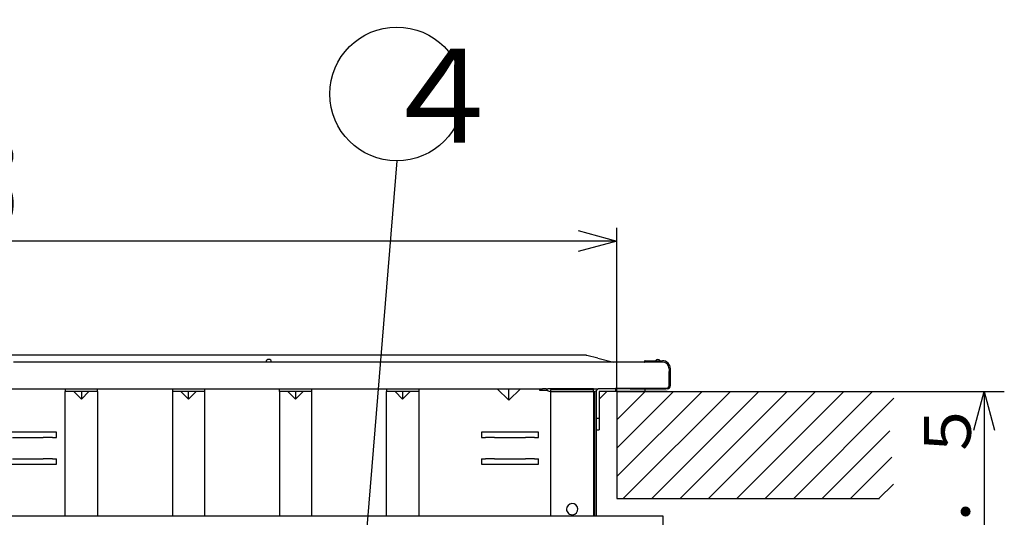
# Model space of a CAD drawing. Extents: x 0 to 608, y 0 to 405.
# Drawn here: x 125 to 199, y 92 to 129 of the extents above; entities that cross this region are included whole.
import ezdxf

# ---------------------------------------------------------------- set-up
doc = ezdxf.new("R2010")
doc.units = 0
doc.layers.get('0').update_dxf_attribs({"linetype": 'CONTINUOUS'})
doc.layers.add('1_ALL_DIMS', color=2, linetype='CONTINUOUS')
doc.layers.add('2_ALL_NOTES', color=7, linetype='CONTINUOUS')
doc.styles.add('SLDTEXTSTYLE0', font='SWTXT.TTF', dxfattribs={"width": 1.034375})
doc.styles.add('SLDTEXTSTYLE1', font='SWTXT.TTF', dxfattribs={"width": 0.993, "bigfont": 'bigfont'})
doc.styles.add('SLDTEXTSTYLE2', font='SWTXT.TTF', dxfattribs={"width": 0.993})
doc.styles.add('SLDTEXTSTYLE4', font='MSGOTHIC.TTC', dxfattribs={"width": 0.416667, "bigfont": 'bigfont'})
doc.dimstyles.new('SLDDIMSTYLE1', dxfattribs={"dimtxt": 3.5, "dimasz": 2.9, "dimexe": 0, "dimexo": 0.0625, "dimgap": 0.875, "dimtad": 3, "dimrnd": 1e-09, "dimzin": 12, "dimtxsty": 'SLDTEXTSTYLE0', "dimblk1": 'NONE', "dimblk2": 'NONE', "dimsah": 1, "dimcen": 0.09, "dimazin": 3, "dimtfac": 1, "dimtdec": 4, "dimtofl": 0, "dimtmove": 0, "dimatfit": 3, "dimtolj": 1, "dimtzin": 12})
doc.dimstyles.new('SLDDIMSTYLE2', dxfattribs={"dimtxt": 3.5, "dimasz": 2.9, "dimexe": 0, "dimexo": 0.0625, "dimgap": 0.875, "dimtad": 3, "dimrnd": 1e-09, "dimzin": 4, "dimtxsty": 'SLDTEXTSTYLE0', "dimblk1": 'NONE', "dimblk2": 'NONE', "dimsah": 1, "dimcen": 0, "dimazin": 3, "dimtfac": 1, "dimtdec": 4, "dimtmove": 0, "dimatfit": 3, "dimtolj": 1, "dimtzin": 12})
doc.dimstyles.new('SLDDIMSTYLE3', dxfattribs={"dimtxt": 3.5, "dimasz": 2.9, "dimexe": 0, "dimexo": 0.0625, "dimgap": 0.875, "dimtad": 3, "dimdec": 0, "dimrnd": 1e-09, "dimzin": 12, "dimtxsty": 'SLDTEXTSTYLE0', "dimblk1": 'OPEN30', "dimblk2": 'OPEN30', "dimsah": 1, "dimcen": 0.09, "dimazin": 3, "dimtol": 1, "dimtp": 5, "dimtfac": 1, "dimtdec": 0, "dimtofl": 0, "dimtmove": 0, "dimatfit": 3, "dimtolj": 1, "dimtzin": 12})

# ---------------------------------------------------------------- blocks, each defined once
blk = doc.blocks.new('*D9')
at = {"layer": '1_ALL_DIMS', "color": 2, "linetype": 'CONTINUOUS'}
for p, q in [((157.072, 207.347), (171.275, 223.459)), ((154.574, 205.686), (157.072, 207.347)), ((157.072, 207.347), (155.089, 205.096)), ((157.072, 207.347), (155.739, 204.66)), ((132.605, 179.591), (155.089, 205.096)), ((130.622, 177.341), (131.955, 180.028)), ((130.622, 177.341), (132.605, 179.591)), ((133.12, 179.001), (130.622, 177.341))]:
    blk.add_line(p, q, dxfattribs=at)
at = {"layer": '1_ALL_DIMS', "color": 2, "linetype": 'CONTINUOUS', "insert": (157.166, 216.29, 0.1), "char_height": 3.5, "attachment_point": 1, "rotation": 48.6031, "style": 'SLDTEXTSTYLE1'}
blk.add_mtext('φ２００', dxfattribs=at)
blk = doc.blocks.new('_NONE')
blk = doc.blocks.new('_OPEN30')
at = {"color": 0, "linetype": 'BYBLOCK'}
for p, q in [((-1, 0.267949), (0, 0)), ((0, 0), (-1, -0.267949)), ((0, 0), (-1, 0))]:
    blk.add_line(p, q, dxfattribs=at)
blk = doc.blocks.new('*D12')
at = {"layer": '1_ALL_DIMS', "color": 2, "linetype": 'CONTINUOUS'}
for p, q in [((57.847, 101.695), (57.847, 113.935)), ((169.847, 101.695), (169.847, 113.935)), ((169.847, 112.935), (57.847, 112.935))]:
    blk.add_line(p, q, dxfattribs=at)
at = {"layer": '1_ALL_DIMS', "color": 2, "linetype": 'CONTINUOUS', "xscale": 2.9, "yscale": 2.9, "rotation": 180}
blk.add_blockref('_OPEN30', (57.847, 112.935, 0.1), dxfattribs=at)
at = {"layer": '1_ALL_DIMS', "color": 2, "linetype": 'CONTINUOUS', "xscale": 2.9, "yscale": 2.9}
blk.add_blockref('_OPEN30', (169.847, 112.935, 0.1), dxfattribs=at)
at = {"layer": '1_ALL_DIMS', "color": 2, "linetype": 'CONTINUOUS', "attachment_point": 1, "style": 'SLDTEXTSTYLE2'}
for s, insert, char_height in [('+', (119.599, 121.301, 0.1), 3), ('5', (122.72, 121.301, 0.1), 3), ('560', (102.002, 117.709, 0.1), 3.5), ('0', (122.72, 117.209, 0.1), 3)]:
    blk.add_mtext(s, dxfattribs=dict(at, insert=insert, char_height=char_height))
blk = doc.blocks.new('*D14')
at = {"layer": '1_ALL_DIMS', "color": 2, "linetype": 'CONTINUOUS'}
for p, q in [((191.098, 101.695), (198.793, 101.695)), ((196.517, 98.797), (197.293, 101.695)), ((197.293, 101.695), (198.07, 98.797)), ((197.293, 101.695), (197.293, 98.695)), ((197.293, 98.695), (197.293, 60.636)), ((197.293, 57.636), (196.517, 60.534)), ((197.293, 57.636), (197.293, 60.636)), ((198.07, 60.534), (197.293, 57.636)), ((165.682, 57.636), (198.793, 57.636))]:
    blk.add_line(p, q, dxfattribs=at)
at = {"layer": '1_ALL_DIMS', "color": 2, "linetype": 'CONTINUOUS', "insert": (192.793, 67.707, 0.1), "char_height": 3.5, "attachment_point": 1, "rotation": 90, "style": 'SLDTEXTSTYLE1'}
blk.add_mtext('２２０±１．５', dxfattribs=at)

msp = doc.modelspace()

# ---------------------------------------------------------------- linework, layer by layer
at = {"color": 3, "linetype": 'CONTINUOUS'}
for p, q in [((153.412081, 118.925683), (150.746738, 86.194615)), ((167.557451, 104.394883), (120.276542, 104.394883)), ((143.646997, 103.894883), (124.769112, 103.894883)), ((143.646997, 103.894883), (124.769112, 103.894883)), ((143.646997, 103.894883), (124.769112, 103.894883)), ((143.766997, 103.894883), (143.646997, 103.894883)), ((143.766997, 103.894883), (143.646997, 103.894883)), ((143.766997, 103.894883), (143.646997, 103.894883)), ((143.926997, 103.894883), (143.766997, 103.894883)), ((143.926997, 103.894883), (143.766997, 103.894883)), ((143.926997, 103.894883), (143.766997, 103.894883)), ((144.046997, 103.894883), (143.926997, 103.894883)), ((144.046997, 103.894883), (143.926997, 103.894883)), ((144.046997, 103.894883), (143.926997, 103.894883)), ((161.759684, 103.894883), (144.046997, 103.894883)), ((161.759684, 103.894883), (144.046997, 103.894883)), ((161.759684, 103.894883), (144.046997, 103.894883)), ((163.146997, 103.894883), (161.759684, 103.894883)), ((163.146997, 103.894883), (161.759684, 103.894883)), ((163.146997, 103.894883), (161.759684, 103.894883)), ((166.73431, 103.894883), (163.146997, 103.894883)), ((166.73431, 103.894883), (163.146997, 103.894883)), ((166.73431, 103.894883), (163.146997, 103.894883)), ((167.346998, 103.894883), (166.73431, 103.894883)), ((167.346998, 103.894883), (166.73431, 103.894883)), ((167.346998, 103.894883), (166.73431, 103.894883)), ((168.586997, 103.894883), (167.346998, 103.894883)), ((168.586997, 103.894883), (167.346998, 103.894883)), ((168.586997, 103.894883), (167.346998, 103.894883)), ((168.433139, 104.183348), (167.61566, 104.387717)), ((168.433139, 104.183348), (169.586997, 103.894883)), ((169.066997, 103.894883), (168.586997, 103.894883)), ((169.066997, 103.894883), (168.586997, 103.894883)), ((169.066997, 103.894883), (168.586997, 103.894883)), ((169.57222, 103.894883), (169.066997, 103.894883)), ((169.57222, 103.894883), (169.066997, 103.894883)), ((169.586997, 103.894883), (169.57222, 103.894883)), ((169.586997, 103.894883), (169.57222, 103.894883)), ((170.746997, 103.894883), (169.586997, 103.894883)), ((170.746997, 103.894883), (169.586997, 103.894883)), ((171.886997, 103.894883), (170.746997, 103.894883)), ((171.886997, 103.894883), (170.746997, 103.894883)), ((171.886997, 103.894883), (171.912, 103.894883)), ((171.886997, 103.894883), (171.912, 103.894883)), ((171.912, 103.894883), (171.91257, 103.935721)), ((171.912, 103.894883), (171.91257, 103.935721)), ((172.306997, 103.894883), (171.912, 103.894883)), ((172.306997, 103.894883), (171.912, 103.894883)), ((171.972564, 103.994883), (173.246997, 103.994883)), ((171.972564, 103.994883), (173.246997, 103.994883)), ((172.706997, 103.894883), (172.306997, 103.894883)), ((172.706997, 103.894883), (172.306997, 103.894883)), ((172.706997, 103.894883), (172.306997, 103.894883)), ((172.826997, 103.894883), (172.706997, 103.894883)), ((172.826997, 103.894883), (172.706997, 103.894883)), ((172.826997, 103.894883), (172.706997, 103.894883)), ((172.986997, 103.894883), (172.826997, 103.894883)), ((172.986997, 103.894883), (172.826997, 103.894883)), ((172.986997, 103.894883), (172.826997, 103.894883)), ((173.106997, 103.894883), (172.986997, 103.894883)), ((173.106997, 103.894883), (172.986997, 103.894883)), ((173.106997, 103.894883), (172.986997, 103.894883)), ((173.246997, 103.894883), (173.106997, 103.894883)), ((173.246997, 103.894883), (173.106997, 103.894883)), ((173.246997, 103.894883), (173.106997, 103.894883)), ((173.746997, 103.394883), (173.746997, 102.134883)), ((173.746997, 103.394883), (173.746997, 102.134883)), ((173.746997, 103.394883), (173.746997, 102.134883)), ((173.746997, 101.934883), (173.746997, 103.194883)), ((173.846997, 102.354883), (173.846997, 103.394883)), ((173.846997, 102.354883), (173.846997, 103.394883)), ((173.846997, 102.154883), (173.846997, 103.194883)), ((173.846997, 102.154883), (173.846997, 103.194883)), ((173.846997, 102.134883), (173.846997, 102.354883)), ((173.846997, 102.134883), (173.846997, 102.354883)), ((122.262689, 101.894883), (128.646997, 101.894883)), ((122.262689, 101.894883), (128.646997, 101.894883)), ((128.646997, 101.894883), (128.646997, 101.694883)), ((128.646997, 101.894883), (129.846997, 101.894883)), ((128.646997, 101.894883), (129.846997, 101.894883)), ((129.27915, 101.694883), (128.646997, 101.694883)), ((128.646997, 92.374906), (128.646997, 101.694883)), ((129.846997, 101.694883), (129.27915, 101.694883)), ((129.27915, 101.694883), (129.846997, 101.127037)), ((129.846997, 101.894883), (131.046997, 101.894883)), ((129.846997, 101.894883), (131.046997, 101.894883)), ((130.414843, 101.694883), (129.846997, 101.694883)), ((130.414843, 101.694883), (129.846997, 101.127037)), ((129.846997, 101.694883), (129.846997, 101.127037)), ((131.046997, 101.694883), (130.414843, 101.694883)), ((131.046997, 101.694883), (131.046997, 101.894883)), ((131.046997, 101.894883), (136.646997, 101.894883)), ((131.046997, 101.894883), (136.646997, 101.894883)), ((131.046997, 101.694883), (131.046997, 92.374906)), ((136.646997, 101.894883), (136.646997, 101.694883)), ((136.646997, 101.894883), (137.846997, 101.894883)), ((136.646997, 101.894883), (137.846997, 101.894883)), ((137.27915, 101.694883), (136.646997, 101.694883)), ((136.646997, 101.694883), (136.646997, 92.374906)), ((137.846997, 101.694883), (137.27915, 101.694883)), ((137.27915, 101.694883), (137.846997, 101.127037)), ((137.846997, 101.894883), (139.046997, 101.894883)), ((137.846997, 101.894883), (139.046997, 101.894883)), ((138.414843, 101.694883), (137.846997, 101.694883)), ((137.846997, 101.127037), (137.846997, 101.694883)), ((138.414843, 101.694883), (137.846997, 101.127037)), ((139.046997, 101.694883), (138.414843, 101.694883)), ((139.046997, 101.894883), (139.046997, 101.694883)), ((139.046997, 101.894883), (144.646997, 101.894883)), ((139.046997, 101.894883), (144.646997, 101.894883)), ((139.046997, 101.694883), (139.046997, 92.374906)), ((144.646997, 101.694883), (144.646997, 101.894883)), ((144.646997, 101.894883), (145.846997, 101.894883)), ((144.646997, 101.894883), (145.846997, 101.894883)), ((144.646997, 101.694883), (144.646997, 92.374906)), ((145.27915, 101.694883), (144.646997, 101.694883)), ((145.846997, 101.694883), (145.27915, 101.694883)), ((145.27915, 101.694883), (145.846997, 101.127037)), ((145.846997, 101.894883), (147.046997, 101.894883)), ((145.846997, 101.894883), (147.046997, 101.894883)), ((146.414843, 101.694883), (145.846997, 101.694883)), ((146.414843, 101.694883), (145.846997, 101.127037)), ((145.846997, 101.694883), (145.846997, 101.127037)), ((147.046997, 101.694883), (146.414843, 101.694883)), ((147.046997, 101.894883), (147.046997, 101.694883)), ((147.046997, 101.894883), (152.646997, 101.894883)), ((147.046997, 101.894883), (152.646997, 101.894883)), ((147.046997, 101.694883), (147.046997, 92.374906)), ((152.646997, 101.894883), (152.646997, 101.694883)), ((152.646997, 101.894883), (153.846997, 101.894883)), ((152.646997, 101.894883), (153.846997, 101.894883)), ((152.646997, 92.374906), (152.646997, 101.694883)), ((153.27915, 101.694883), (152.646997, 101.694883)), ((153.846997, 101.694883), (153.27915, 101.694883)), ((153.27915, 101.694883), (153.846997, 101.127037)), ((153.846997, 101.894883), (155.046997, 101.894883)), ((153.846997, 101.894883), (155.046997, 101.894883)), ((154.414843, 101.694883), (153.846997, 101.694883)), ((154.414843, 101.694883), (153.846997, 101.127037)), ((153.846997, 101.694883), (153.846997, 101.127037)), ((155.046997, 101.694883), (154.414843, 101.694883)), ((155.046997, 101.894883), (155.046997, 101.694883)), ((155.046997, 101.894883), (160.918099, 101.894883)), ((155.046997, 101.894883), (160.918099, 101.894883)), ((155.046997, 101.694883), (155.046997, 92.374906)), ((161.780394, 101.032588), (160.918099, 101.894883)), ((160.918099, 101.894883), (161.780394, 101.894883)), ((160.918099, 101.894883), (161.780394, 101.894883)), ((161.780394, 101.032588), (162.642689, 101.894883)), ((161.780394, 101.032588), (161.780394, 101.894883)), ((161.780394, 101.894883), (162.642689, 101.894883)), ((161.780394, 101.894883), (162.642689, 101.894883)), ((162.642689, 101.894883), (162.826997, 101.894883)), ((162.642689, 101.894883), (162.826997, 101.894883)), ((162.826997, 101.894883), (164.066997, 101.894883)), ((162.826997, 101.894883), (164.066997, 101.894883)), ((164.066997, 101.894883), (164.066997, 101.794883)), ((164.066997, 101.894883), (164.301582, 101.894883)), ((164.066997, 101.894883), (164.301582, 101.894883)), ((164.066997, 101.854883), (164.166997, 101.854883)), ((164.066997, 101.794883), (164.642421, 101.794883)), ((164.166997, 101.854883), (164.255198, 101.854883)), ((164.306997, 101.894883), (164.301582, 101.894883)), ((164.306997, 101.894883), (164.301582, 101.894883)), ((164.306997, 101.894883), (164.301582, 101.894883)), ((164.560587, 101.894883), (164.306997, 101.894883)), ((164.560587, 101.894883), (164.306997, 101.894883)), ((164.560587, 101.894883), (164.686997, 101.894883)), ((164.566997, 101.87204), (164.566997, 101.854883)), ((164.586997, 101.854883), (164.566997, 101.854883)), ((164.906997, 101.894883), (164.686997, 101.894883)), ((164.906997, 101.894883), (164.686997, 101.894883)), ((164.906997, 101.894883), (164.906997, 101.814883)), ((164.906997, 101.894883), (164.906997, 101.814883)), ((168.106997, 101.894883), (164.906997, 101.894883)), ((168.106997, 101.894883), (164.906997, 101.894883)), ((164.906997, 101.694883), (164.906997, 101.814883)), ((164.906997, 101.694883), (164.906997, 101.814883)), ((168.106997, 101.814883), (164.906997, 101.814883)), ((164.906997, 101.694883), (168.106997, 101.694883)), ((164.906997, 101.594883), (164.906997, 101.694883)), ((164.906997, 101.594883), (164.906997, 101.694883)), ((164.906997, 92.374906), (164.906997, 101.594883)), ((168.106997, 101.814883), (168.106997, 101.894883)), ((168.106997, 101.894883), (168.326997, 101.894883)), ((168.106997, 101.694883), (168.106997, 101.814883)), ((168.106997, 101.694883), (168.106997, 92.374906)), ((168.206997, 101.594883), (168.206997, 101.707585)), ((168.206997, 101.594883), (168.206997, 101.707585)), ((168.206997, 101.194883), (168.206997, 101.594883)), ((168.206997, 101.194883), (168.206997, 101.594883)), ((168.326997, 101.894883), (168.453407, 101.894883)), ((168.326997, 101.894883), (168.453407, 101.894883)), ((168.326997, 100.894883), (168.326997, 101.760817)), ((170.446997, 101.894883), (168.453407, 101.894883)), ((170.446997, 101.894883), (168.453407, 101.894883)), ((170.446997, 101.894883), (168.453407, 101.894883)), ((168.526997, 101.694883), (168.526997, 101.127037)), ((168.526997, 101.127037), (169.094843, 101.694883)), ((169.094843, 101.694883), (168.526997, 101.694883)), ((171.946997, 101.694883), (169.094843, 101.694883)), ((169.526997, 101.694883), (169.246997, 101.694883)), ((169.526997, 101.694883), (169.246997, 101.694883)), ((169.526997, 101.694883), (169.246997, 101.694883)), ((169.526997, 101.694883), (169.246997, 101.694883)), ((169.646997, 101.694883), (169.526997, 101.694883)), ((169.646997, 101.694883), (169.526997, 101.694883)), ((169.646997, 101.694883), (169.526997, 101.694883)), ((169.646997, 101.694883), (169.526997, 101.694883)), ((169.746997, 101.694883), (169.646997, 101.694883)), ((169.746997, 101.694883), (169.646997, 101.694883)), ((169.746997, 101.694883), (169.646997, 101.694883)), ((169.746997, 101.694883), (169.646997, 101.694883)), ((169.746997, 101.934883), (171.928251, 101.934883)), ((169.746997, 101.934883), (169.746997, 101.814883)), ((169.746997, 101.934883), (171.928251, 101.934883)), ((169.746997, 101.934883), (169.746997, 101.814883)), ((169.746997, 101.814883), (169.746997, 101.694883)), ((169.746997, 101.814883), (169.746997, 101.694883)), ((169.846997, 101.694883), (169.746997, 101.694883)), ((169.846997, 101.694883), (169.746997, 101.694883)), ((169.846997, 101.694883), (169.746997, 101.694883)), ((169.846997, 101.694883), (169.746997, 101.694883)), ((169.846997, 101.694883), (191.098204, 101.694885)), ((176.210958, 101.694885), (169.846997, 95.330924)), ((171.968317, 101.694885), (169.846997, 99.573565)), ((174.089637, 101.694885), (169.846997, 97.452245)), ((170.175568, 101.694883), (169.846997, 101.694883)), ((170.175568, 101.694883), (169.846997, 101.694883)), ((170.175568, 101.694883), (169.846997, 101.694883)), ((170.175568, 101.694883), (169.846997, 101.694883)), ((169.846997, 101.694883), (169.846997, 93.694885)), ((170.175568, 101.694883), (169.846997, 101.694883)), ((170.175568, 101.694883), (169.846997, 101.694883)), ((170.175568, 101.694883), (169.846997, 101.694883)), ((170.175568, 101.694883), (169.846997, 101.694883)), ((170.254726, 101.694883), (170.175568, 101.694883)), ((170.254726, 101.694883), (170.175568, 101.694883)), ((170.254726, 101.694883), (170.175568, 101.694883)), ((170.254726, 101.694883), (170.175568, 101.694883)), ((170.254726, 101.694883), (170.175568, 101.694883)), ((170.254726, 101.694883), (170.175568, 101.694883)), ((170.254726, 101.694883), (170.175568, 101.694883)), ((170.254726, 101.694883), (170.175568, 101.694883)), ((170.7089, 101.694883), (170.254726, 101.694883)), ((170.7089, 101.694883), (170.254726, 101.694883)), ((170.7089, 101.694883), (170.254726, 101.694883)), ((170.7089, 101.694883), (170.254726, 101.694883)), ((170.7089, 101.694883), (170.254726, 101.694883)), ((170.7089, 101.694883), (170.254726, 101.694883)), ((170.7089, 101.694883), (170.254726, 101.694883)), ((170.7089, 101.694883), (170.254726, 101.694883)), ((178.332278, 101.694885), (170.332278, 93.694885)), ((170.646997, 101.894883), (170.446997, 101.894883)), ((170.646997, 101.894883), (170.446997, 101.894883)), ((170.646997, 101.894883), (170.446997, 101.894883)), ((170.746997, 101.894883), (170.646997, 101.894883)), ((170.746997, 101.894883), (170.646997, 101.894883)), ((170.746997, 101.894883), (170.646997, 101.894883)), ((170.726997, 101.694883), (170.7089, 101.694883)), ((170.726997, 101.694883), (170.7089, 101.694883)), ((170.726997, 101.694883), (170.7089, 101.694883)), ((170.726997, 101.694883), (170.7089, 101.694883)), ((170.726997, 101.694883), (170.7089, 101.694883)), ((170.726997, 101.694883), (170.7089, 101.694883)), ((170.726997, 101.694883), (170.7089, 101.694883)), ((170.726997, 101.694883), (170.7089, 101.694883)), ((170.863227, 101.694883), (170.726997, 101.694883)), ((170.863227, 101.694883), (170.726997, 101.694883)), ((170.863227, 101.694883), (170.726997, 101.694883)), ((170.863227, 101.694883), (170.726997, 101.694883)), ((170.863227, 101.694883), (170.726997, 101.694883)), ((170.863227, 101.694883), (170.726997, 101.694883)), ((170.863227, 101.694883), (170.726997, 101.694883)), ((170.863227, 101.694883), (170.726997, 101.694883)), ((170.846997, 101.894883), (170.746997, 101.894883)), ((170.846997, 101.894883), (170.746997, 101.894883)), ((170.846997, 101.894883), (170.746997, 101.894883)), ((170.846997, 101.894883), (171.009497, 101.894883)), ((170.846997, 101.894883), (171.009497, 101.894883)), ((170.846997, 101.894883), (171.009497, 101.894883)), ((170.893676, 101.694883), (170.863227, 101.694883)), ((170.893676, 101.694883), (170.863227, 101.694883)), ((170.893676, 101.694883), (170.863227, 101.694883)), ((170.893676, 101.694883), (170.863227, 101.694883)), ((170.893676, 101.694883), (170.863227, 101.694883)), ((170.893676, 101.694883), (170.863227, 101.694883)), ((170.893676, 101.694883), (170.863227, 101.694883)), ((170.893676, 101.694883), (170.863227, 101.694883)), ((170.917464, 101.694883), (170.893676, 101.694883)), ((170.917464, 101.694883), (170.893676, 101.694883)), ((170.917464, 101.694883), (170.893676, 101.694883)), ((170.917464, 101.694883), (170.893676, 101.694883)), ((170.917464, 101.694883), (170.893676, 101.694883)), ((170.917464, 101.694883), (170.893676, 101.694883)), ((170.917464, 101.694883), (170.893676, 101.694883)), ((170.917464, 101.694883), (170.893676, 101.694883)), ((171.046623, 101.694883), (170.917464, 101.694883)), ((171.046623, 101.694883), (170.917464, 101.694883)), ((171.046623, 101.694883), (170.917464, 101.694883)), ((171.046623, 101.694883), (170.917464, 101.694883)), ((171.046623, 101.694883), (170.917464, 101.694883)), ((171.046623, 101.694883), (170.917464, 101.694883)), ((171.046623, 101.694883), (170.917464, 101.694883)), ((171.046623, 101.694883), (170.917464, 101.694883)), ((171.030733, 101.894883), (171.009497, 101.894883)), ((171.030733, 101.894883), (171.009497, 101.894883)), ((171.030733, 101.894883), (171.009497, 101.894883)), ((171.030733, 101.894883), (171.256043, 101.894883)), ((171.030733, 101.894883), (171.256043, 101.894883)), ((171.030733, 101.894883), (171.256043, 101.894883)), ((171.04812, 101.694883), (171.046623, 101.694883)), ((171.04812, 101.694883), (171.046623, 101.694883)), ((171.04812, 101.694883), (171.046623, 101.694883)), ((171.04812, 101.694883), (171.046623, 101.694883)), ((171.04812, 101.694883), (171.046623, 101.694883)), ((171.04812, 101.694883), (171.046623, 101.694883)), ((171.04812, 101.694883), (171.046623, 101.694883)), ((171.04812, 101.694883), (171.046623, 101.694883)), ((171.10224, 101.694883), (171.04812, 101.694883)), ((171.10224, 101.694883), (171.04812, 101.694883)), ((171.10224, 101.694883), (171.04812, 101.694883)), ((171.10224, 101.694883), (171.04812, 101.694883)), ((171.10224, 101.694883), (171.04812, 101.694883)), ((171.10224, 101.694883), (171.04812, 101.694883)), ((171.10224, 101.694883), (171.04812, 101.694883)), ((171.10224, 101.694883), (171.04812, 101.694883)), ((171.109852, 101.694883), (171.10224, 101.694883)), ((171.109852, 101.694883), (171.10224, 101.694883)), ((171.109852, 101.694883), (171.10224, 101.694883)), ((171.109852, 101.694883), (171.10224, 101.694883)), ((171.109852, 101.694883), (171.10224, 101.694883)), ((171.109852, 101.694883), (171.10224, 101.694883)), ((171.109852, 101.694883), (171.10224, 101.694883)), ((171.109852, 101.694883), (171.10224, 101.694883)), ((171.11373, 101.694883), (171.109852, 101.694883)), ((171.11373, 101.694883), (171.109852, 101.694883)), ((171.11373, 101.694883), (171.109852, 101.694883)), ((171.11373, 101.694883), (171.109852, 101.694883)), ((171.11373, 101.694883), (171.109852, 101.694883)), ((171.11373, 101.694883), (171.109852, 101.694883)), ((171.11373, 101.694883), (171.109852, 101.694883)), ((171.11373, 101.694883), (171.109852, 101.694883)), ((171.546997, 101.694883), (171.11373, 101.694883)), ((171.546997, 101.694883), (171.11373, 101.694883)), ((171.546997, 101.694883), (171.11373, 101.694883)), ((171.546997, 101.694883), (171.11373, 101.694883)), ((171.546997, 101.694883), (171.11373, 101.694883)), ((171.546997, 101.694883), (171.11373, 101.694883)), ((171.546997, 101.694883), (171.11373, 101.694883)), ((171.546997, 101.694883), (171.11373, 101.694883)), ((171.256043, 101.894883), (171.425595, 101.894883)), ((171.256043, 101.894883), (171.425595, 101.894883)), ((171.256043, 101.894883), (171.425595, 101.894883)), ((171.425595, 101.894883), (171.440819, 101.894883)), ((171.425595, 101.894883), (171.440819, 101.894883)), ((171.425595, 101.894883), (171.440819, 101.894883)), ((171.440819, 101.894883), (171.51577, 101.894883)), ((171.440819, 101.894883), (171.51577, 101.894883)), ((171.440819, 101.894883), (171.51577, 101.894883)), ((171.533773, 101.894883), (171.51577, 101.894883)), ((171.533773, 101.894883), (171.51577, 101.894883)), ((171.533773, 101.894883), (171.51577, 101.894883)), ((171.533773, 101.894883), (171.534781, 101.894883)), ((171.533773, 101.894883), (171.534781, 101.894883)), ((171.533773, 101.894883), (171.534781, 101.894883)), ((171.534781, 101.894883), (171.546997, 101.894883)), ((171.534781, 101.894883), (171.546997, 101.894883)), ((171.534781, 101.894883), (171.546997, 101.894883)), ((171.546997, 101.894883), (171.665437, 101.894883)), ((171.546997, 101.894883), (171.665437, 101.894883)), ((171.546997, 101.894883), (171.665437, 101.894883)), ((171.624362, 101.694883), (171.546997, 101.694883)), ((171.624362, 101.694883), (171.546997, 101.694883)), ((171.624362, 101.694883), (171.546997, 101.694883)), ((171.624362, 101.694883), (171.546997, 101.694883)), ((171.624362, 101.694883), (171.546997, 101.694883)), ((171.624362, 101.694883), (171.546997, 101.694883)), ((171.624362, 101.694883), (171.546997, 101.694883)), ((171.624362, 101.694883), (171.546997, 101.694883)), ((171.648626, 101.694883), (171.624362, 101.694883)), ((171.648626, 101.694883), (171.624362, 101.694883)), ((171.648626, 101.694883), (171.624362, 101.694883)), ((171.648626, 101.694883), (171.624362, 101.694883)), ((171.648626, 101.694883), (171.624362, 101.694883)), ((171.648626, 101.694883), (171.624362, 101.694883)), ((171.648626, 101.694883), (171.624362, 101.694883)), ((171.648626, 101.694883), (171.624362, 101.694883)), ((171.719822, 101.694883), (171.648626, 101.694883)), ((171.719822, 101.694883), (171.648626, 101.694883)), ((171.719822, 101.694883), (171.648626, 101.694883)), ((171.719822, 101.694883), (171.648626, 101.694883)), ((171.719822, 101.694883), (171.648626, 101.694883)), ((171.719822, 101.694883), (171.648626, 101.694883)), ((171.719822, 101.694883), (171.648626, 101.694883)), ((171.719822, 101.694883), (171.648626, 101.694883)), ((171.665437, 101.894883), (171.727168, 101.894883)), ((171.665437, 101.894883), (171.727168, 101.894883)), ((171.665437, 101.894883), (171.727168, 101.894883)), ((171.764661, 101.694883), (171.719822, 101.694883)), ((171.764661, 101.694883), (171.719822, 101.694883)), ((171.764661, 101.694883), (171.719822, 101.694883)), ((171.764661, 101.694883), (171.719822, 101.694883)), ((171.764661, 101.694883), (171.719822, 101.694883)), ((171.764661, 101.694883), (171.719822, 101.694883)), ((171.764661, 101.694883), (171.719822, 101.694883)), ((171.764661, 101.694883), (171.719822, 101.694883)), ((171.727168, 101.894883), (171.729451, 101.894883)), ((171.727168, 101.894883), (171.729451, 101.894883)), ((171.727168, 101.894883), (171.729451, 101.894883)), ((171.729451, 101.894883), (171.735083, 101.894883)), ((171.729451, 101.894883), (171.735083, 101.894883)), ((171.729451, 101.894883), (171.735083, 101.894883)), ((171.735083, 101.894883), (171.787591, 101.894883)), ((171.735083, 101.894883), (171.787591, 101.894883)), ((171.735083, 101.894883), (171.787591, 101.894883)), ((171.765783, 101.694883), (171.764661, 101.694883)), ((171.765783, 101.694883), (171.764661, 101.694883)), ((171.765783, 101.694883), (171.764661, 101.694883)), ((171.765783, 101.694883), (171.764661, 101.694883)), ((171.765783, 101.694883), (171.764661, 101.694883)), ((171.765783, 101.694883), (171.764661, 101.694883)), ((171.765783, 101.694883), (171.764661, 101.694883)), ((171.765783, 101.694883), (171.764661, 101.694883)), ((171.946997, 101.694883), (171.765783, 101.694883)), ((171.946997, 101.694883), (171.765783, 101.694883)), ((171.946997, 101.694883), (171.765783, 101.694883)), ((171.946997, 101.694883), (171.765783, 101.694883)), ((171.946997, 101.694883), (171.765783, 101.694883)), ((171.946997, 101.694883), (171.765783, 101.694883)), ((171.946997, 101.694883), (171.765783, 101.694883)), ((171.946997, 101.694883), (171.765783, 101.694883)), ((171.787591, 101.894883), (171.870434, 101.894883)), ((171.787591, 101.894883), (171.870434, 101.894883)), ((171.787591, 101.894883), (171.870434, 101.894883)), ((171.870434, 101.894883), (171.905004, 101.894883)), ((171.870434, 101.894883), (171.905004, 101.894883)), ((171.870434, 101.894883), (171.905004, 101.894883)), ((171.905004, 101.894883), (171.917034, 101.894883)), ((171.905004, 101.894883), (171.917034, 101.894883)), ((171.905004, 101.894883), (171.917034, 101.894883)), ((171.917034, 101.894883), (171.929013, 101.894883)), ((171.917034, 101.894883), (171.929013, 101.894883)), ((171.917034, 101.894883), (171.929013, 101.894883)), ((171.928251, 101.934883), (172.846997, 101.934883)), ((171.928251, 101.934883), (172.846997, 101.934883)), ((171.929013, 101.894883), (171.946997, 101.894883)), ((171.929013, 101.894883), (171.946997, 101.894883)), ((171.929013, 101.894883), (171.946997, 101.894883)), ((171.946997, 101.894883), (171.946997, 101.694883)), ((171.946997, 101.894883), (172.113792, 101.894883)), ((171.946997, 101.894883), (172.113792, 101.894883)), ((172.009738, 101.694883), (171.946997, 101.694883)), ((172.009738, 101.694883), (171.946997, 101.694883)), ((172.009738, 101.694883), (171.946997, 101.694883)), ((172.009738, 101.694883), (171.946997, 101.694883)), ((172.009738, 101.694883), (171.946997, 101.694883)), ((172.009738, 101.694883), (171.946997, 101.694883)), ((172.001261, 101.69397), (172.001261, 101.694118)), ((172.001261, 101.693759), (172.001261, 101.693907)), ((172.001261, 101.693548), (172.001261, 101.693695)), ((172.001261, 101.693336), (172.001261, 101.693484)), ((172.001261, 101.693125), (172.001261, 101.693273)), ((172.001261, 101.692913), (172.001261, 101.693061)), ((172.001261, 101.692702), (172.001261, 101.69285)), ((172.001261, 101.69249), (172.001261, 101.692638)), ((172.083622, 101.694883), (172.009738, 101.694883)), ((172.083622, 101.694883), (172.009738, 101.694883)), ((172.083622, 101.694883), (172.009738, 101.694883)), ((172.083622, 101.694883), (172.009738, 101.694883)), ((172.083622, 101.694883), (172.009738, 101.694883)), ((172.083622, 101.694883), (172.009738, 101.694883)), ((172.092676, 101.694883), (172.083622, 101.694883)), ((172.092676, 101.694883), (172.083622, 101.694883)), ((172.092676, 101.694883), (172.083622, 101.694883)), ((172.092676, 101.694883), (172.083622, 101.694883)), ((172.092676, 101.694883), (172.083622, 101.694883)), ((172.092676, 101.694883), (172.083622, 101.694883)), ((172.108421, 101.694883), (172.092676, 101.694883)), ((172.108421, 101.694883), (172.092676, 101.694883)), ((172.108421, 101.694883), (172.092676, 101.694883)), ((172.108421, 101.694883), (172.092676, 101.694883)), ((172.108421, 101.694883), (172.092676, 101.694883)), ((172.108421, 101.694883), (172.092676, 101.694883)), ((172.146997, 101.694883), (172.108421, 101.694883)), ((172.146997, 101.694883), (172.108421, 101.694883)), ((172.146997, 101.694883), (172.108421, 101.694883)), ((172.146997, 101.694883), (172.108421, 101.694883)), ((172.146997, 101.694883), (172.108421, 101.694883)), ((172.146997, 101.694883), (172.108421, 101.694883)), ((172.113792, 101.894883), (172.117943, 101.894883)), ((172.113792, 101.894883), (172.117943, 101.894883)), ((172.117943, 101.894883), (172.122167, 101.894883)), ((172.117943, 101.894883), (172.122167, 101.894883)), ((172.122167, 101.894883), (172.146997, 101.894883)), ((172.122167, 101.894883), (172.146997, 101.894883)), ((172.146997, 101.894883), (172.160719, 101.894883)), ((172.146997, 101.894883), (172.160719, 101.894883)), ((172.146997, 101.894883), (172.160719, 101.894883)), ((172.15116, 101.694883), (172.146997, 101.694883)), ((172.15116, 101.694883), (172.146997, 101.694883)), ((172.15116, 101.694883), (172.146997, 101.694883)), ((172.15116, 101.694883), (172.146997, 101.694883)), ((172.15116, 101.694883), (172.146997, 101.694883)), ((172.15116, 101.694883), (172.146997, 101.694883)), ((172.15116, 101.694883), (172.146997, 101.694883)), ((172.15116, 101.694883), (172.146997, 101.694883)), ((172.180449, 101.694883), (172.15116, 101.694883)), ((172.180449, 101.694883), (172.15116, 101.694883)), ((172.180449, 101.694883), (172.15116, 101.694883)), ((172.180449, 101.694883), (172.15116, 101.694883)), ((172.180449, 101.694883), (172.15116, 101.694883)), ((172.180449, 101.694883), (172.15116, 101.694883)), ((172.180449, 101.694883), (172.15116, 101.694883)), ((172.180449, 101.694883), (172.15116, 101.694883)), ((172.160719, 101.894883), (172.237256, 101.894883)), ((172.160719, 101.894883), (172.237256, 101.894883)), ((172.160719, 101.894883), (172.237256, 101.894883)), ((172.254012, 101.694883), (172.180449, 101.694883)), ((172.254012, 101.694883), (172.180449, 101.694883)), ((172.254012, 101.694883), (172.180449, 101.694883)), ((172.254012, 101.694883), (172.180449, 101.694883)), ((172.254012, 101.694883), (172.180449, 101.694883)), ((172.254012, 101.694883), (172.180449, 101.694883)), ((172.254012, 101.694883), (172.180449, 101.694883)), ((172.254012, 101.694883), (172.180449, 101.694883)), ((172.237256, 101.894883), (172.302631, 101.894883)), ((172.237256, 101.894883), (172.302631, 101.894883)), ((172.237256, 101.894883), (172.302631, 101.894883)), ((172.330549, 101.694883), (172.254012, 101.694883)), ((172.330549, 101.694883), (172.254012, 101.694883)), ((172.330549, 101.694883), (172.254012, 101.694883)), ((172.330549, 101.694883), (172.254012, 101.694883)), ((172.330549, 101.694883), (172.254012, 101.694883)), ((172.330549, 101.694883), (172.254012, 101.694883)), ((172.330549, 101.694883), (172.254012, 101.694883)), ((172.330549, 101.694883), (172.254012, 101.694883)), ((172.302631, 101.894883), (172.31862, 101.894883)), ((172.302631, 101.894883), (172.31862, 101.894883)), ((172.302631, 101.894883), (172.31862, 101.894883)), ((172.31862, 101.894883), (172.346997, 101.894883)), ((172.31862, 101.894883), (172.346997, 101.894883)), ((172.31862, 101.894883), (172.346997, 101.894883)), ((172.501992, 101.694883), (172.330549, 101.694883)), ((172.501992, 101.694883), (172.330549, 101.694883)), ((172.501992, 101.694883), (172.330549, 101.694883)), ((172.501992, 101.694883), (172.330549, 101.694883)), ((172.501992, 101.694883), (172.330549, 101.694883)), ((172.501992, 101.694883), (172.330549, 101.694883)), ((172.501992, 101.694883), (172.330549, 101.694883)), ((172.501992, 101.694883), (172.330549, 101.694883)), ((172.346997, 101.894883), (172.444053, 101.894883)), ((172.346997, 101.894883), (172.444053, 101.894883)), ((172.346997, 101.894883), (172.444053, 101.894883)), ((172.444053, 101.894883), (172.473342, 101.894883)), ((172.444053, 101.894883), (172.473342, 101.894883)), ((172.444053, 101.894883), (172.473342, 101.894883)), ((180.453598, 101.694885), (172.453598, 93.694885)), ((172.473342, 101.894883), (172.857538, 101.894883)), ((172.473342, 101.894883), (172.857538, 101.894883)), ((172.473342, 101.894883), (172.857538, 101.894883)), ((172.546997, 101.694883), (172.501992, 101.694883)), ((172.546997, 101.694883), (172.501992, 101.694883)), ((172.546997, 101.694883), (172.501992, 101.694883)), ((172.546997, 101.694883), (172.501992, 101.694883)), ((172.546997, 101.694883), (172.501992, 101.694883)), ((172.546997, 101.694883), (172.501992, 101.694883)), ((172.546997, 101.694883), (172.501992, 101.694883)), ((172.546997, 101.694883), (172.501992, 101.694883)), ((172.757531, 101.694883), (172.546997, 101.694883)), ((172.757531, 101.694883), (172.546997, 101.694883)), ((172.757531, 101.694883), (172.546997, 101.694883)), ((172.757531, 101.694883), (172.546997, 101.694883)), ((172.757531, 101.694883), (172.546997, 101.694883)), ((172.757531, 101.694883), (172.546997, 101.694883)), ((172.757531, 101.694883), (172.546997, 101.694883)), ((172.757531, 101.694883), (172.546997, 101.694883)), ((172.834067, 101.694883), (172.757531, 101.694883)), ((172.834067, 101.694883), (172.757531, 101.694883)), ((172.834067, 101.694883), (172.757531, 101.694883)), ((172.834067, 101.694883), (172.757531, 101.694883)), ((172.834067, 101.694883), (172.757531, 101.694883)), ((172.834067, 101.694883), (172.757531, 101.694883)), ((172.834067, 101.694883), (172.757531, 101.694883)), ((172.834067, 101.694883), (172.757531, 101.694883)), ((172.888187, 101.694883), (172.834067, 101.694883)), ((172.888187, 101.694883), (172.834067, 101.694883)), ((172.888187, 101.694883), (172.834067, 101.694883)), ((172.888187, 101.694883), (172.834067, 101.694883)), ((172.888187, 101.694883), (172.834067, 101.694883)), ((172.888187, 101.694883), (172.834067, 101.694883)), ((172.888187, 101.694883), (172.834067, 101.694883)), ((172.888187, 101.694883), (172.834067, 101.694883)), ((172.846997, 101.934883), (173.246997, 101.934883)), ((172.846997, 101.934883), (173.246997, 101.934883)), ((172.857538, 101.894883), (172.910188, 101.894883)), ((172.857538, 101.894883), (172.910188, 101.894883)), ((172.857538, 101.894883), (172.910188, 101.894883)), ((172.895799, 101.694883), (172.888187, 101.694883)), ((172.895799, 101.694883), (172.888187, 101.694883)), ((172.895799, 101.694883), (172.888187, 101.694883)), ((172.895799, 101.694883), (172.888187, 101.694883)), ((172.895799, 101.694883), (172.888187, 101.694883)), ((172.895799, 101.694883), (172.888187, 101.694883)), ((172.895799, 101.694883), (172.888187, 101.694883)), ((172.895799, 101.694883), (172.888187, 101.694883)), ((173.046997, 101.694883), (172.895799, 101.694883)), ((173.046997, 101.694883), (172.895799, 101.694883)), ((173.046997, 101.694883), (172.895799, 101.694883)), ((173.046997, 101.694883), (172.895799, 101.694883)), ((173.046997, 101.694883), (172.895799, 101.694883)), ((173.046997, 101.694883), (172.895799, 101.694883)), ((173.046997, 101.694883), (172.895799, 101.694883)), ((173.046997, 101.694883), (172.895799, 101.694883)), ((172.910188, 101.894883), (172.953903, 101.894883)), ((172.910188, 101.894883), (172.953903, 101.894883)), ((172.910188, 101.894883), (172.953903, 101.894883)), ((172.953903, 101.894883), (172.964307, 101.894883)), ((172.953903, 101.894883), (172.964307, 101.894883)), ((172.953903, 101.894883), (172.964307, 101.894883)), ((172.964307, 101.894883), (172.971919, 101.894883)), ((172.964307, 101.894883), (172.971919, 101.894883)), ((172.964307, 101.894883), (172.971919, 101.894883)), ((172.971919, 101.894883), (173.046997, 101.894883)), ((172.971919, 101.894883), (173.046997, 101.894883)), ((172.971919, 101.894883), (173.046997, 101.894883)), ((173.046997, 101.894883), (173.146997, 101.894883)), ((173.046997, 101.894883), (173.146997, 101.894883)), ((173.046997, 101.894883), (173.146997, 101.894883)), ((173.146997, 101.694883), (173.046997, 101.694883)), ((173.146997, 101.694883), (173.046997, 101.694883)), ((173.146997, 101.694883), (173.046997, 101.694883)), ((173.146997, 101.694883), (173.046997, 101.694883)), ((173.146997, 101.694883), (173.046997, 101.694883)), ((173.146997, 101.694883), (173.046997, 101.694883)), ((173.146997, 101.694883), (173.046997, 101.694883)), ((173.146997, 101.694883), (173.046997, 101.694883)), ((173.146997, 101.894883), (173.206997, 101.894883)), ((173.146997, 101.894883), (173.206997, 101.894883)), ((173.146997, 101.894883), (173.206997, 101.894883)), ((173.312588, 101.694883), (173.146997, 101.694883)), ((173.312588, 101.694883), (173.146997, 101.694883)), ((173.312588, 101.694883), (173.146997, 101.694883)), ((173.312588, 101.694883), (173.146997, 101.694883)), ((173.312588, 101.694883), (173.146997, 101.694883)), ((173.312588, 101.694883), (173.146997, 101.694883)), ((173.312588, 101.694883), (173.146997, 101.694883)), ((173.312588, 101.694883), (173.146997, 101.694883)), ((173.206997, 101.894883), (173.312588, 101.894883)), ((173.206997, 101.894883), (173.312588, 101.894883)), ((173.206997, 101.894883), (173.312588, 101.894883)), ((173.246997, 101.934883), (173.250069, 101.934883)), ((173.246997, 101.934883), (173.250069, 101.934883)), ((173.250069, 101.934883), (173.497692, 101.934883)), ((173.250069, 101.934883), (173.497692, 101.934883)), ((173.312588, 101.894883), (173.506997, 101.894883)), ((173.312588, 101.894883), (173.506997, 101.894883)), ((173.312588, 101.894883), (173.506997, 101.894883)), ((173.312588, 101.894883), (173.506997, 101.894883)), ((173.312588, 101.894883), (173.506997, 101.894883)), ((173.346997, 101.694883), (173.312588, 101.694883)), ((173.346997, 101.694883), (173.312588, 101.694883)), ((173.346997, 101.694883), (173.312588, 101.694883)), ((173.346997, 101.694883), (173.312588, 101.694883)), ((173.346997, 101.694883), (173.312588, 101.694883)), ((173.346997, 101.694883), (173.312588, 101.694883)), ((173.346997, 101.694883), (173.312588, 101.694883)), ((173.346997, 101.694883), (173.312588, 101.694883)), ((173.346997, 101.694883), (173.312588, 101.694883)), ((173.346997, 101.694883), (173.312588, 101.694883)), ((173.346997, 101.694883), (173.312588, 101.694883)), ((173.346997, 101.694883), (173.312588, 101.694883)), ((173.506997, 101.694883), (173.346997, 101.694883)), ((173.506997, 101.694883), (173.346997, 101.694883)), ((173.506997, 101.694883), (173.346997, 101.694883)), ((173.506997, 101.694883), (173.346997, 101.694883)), ((173.506997, 101.694883), (173.346997, 101.694883)), ((173.506997, 101.694883), (173.346997, 101.694883)), ((173.506997, 101.694883), (173.346997, 101.694883)), ((173.506997, 101.694883), (173.346997, 101.694883)), ((173.506997, 101.694883), (173.346997, 101.694883)), ((173.506997, 101.694883), (173.346997, 101.694883)), ((173.497692, 101.934883), (173.585581, 101.934883)), ((173.497692, 101.934883), (173.585581, 101.934883)), ((173.606997, 101.894883), (173.506997, 101.894883)), ((173.606997, 101.894883), (173.506997, 101.894883)), ((173.606997, 101.694883), (173.506997, 101.694883)), ((173.606997, 101.694883), (173.506997, 101.694883)), ((173.606997, 101.694883), (173.506997, 101.694883)), ((173.606997, 101.694883), (173.506997, 101.694883)), ((173.585581, 101.934883), (173.586997, 101.934883)), ((173.585581, 101.934883), (173.586997, 101.934883)), ((173.586997, 101.934883), (173.626997, 101.934883)), ((173.586997, 101.934883), (173.626997, 101.934883)), ((173.626997, 101.934883), (173.746997, 101.934883)), ((173.786997, 102.154883), (173.746997, 102.154883)), ((173.786997, 102.154883), (173.746997, 102.154883)), ((174.574919, 93.694885), (182.574919, 101.694885)), ((184.696239, 101.694885), (176.696239, 93.694885)), ((178.817559, 93.694885), (186.817559, 101.694885)), ((188.93888, 101.694885), (180.93888, 93.694885)), ((191.098204, 101.694885), (191.477304, 101.694885)), ((168.206997, 100.894883), (168.206997, 101.194883)), ((168.206997, 100.894883), (168.206997, 101.194883)), ((168.206997, 100.894883), (168.206997, 101.194883)), ((168.206997, 99.814883), (168.206997, 100.894883)), ((168.206997, 99.814883), (168.206997, 100.894883)), ((168.206997, 99.814883), (168.206997, 100.894883)), ((168.326997, 99.694883), (168.326997, 100.894883)), ((168.526997, 101.127037), (168.526997, 100.894883)), ((168.526997, 100.894883), (168.526997, 99.694883)), ((183.0602, 93.694885), (190.552215, 101.1869)), ((168.206997, 97.624589), (168.206997, 99.814883)), ((168.206997, 97.624589), (168.206997, 99.814883)), ((168.326997, 99.694883), (168.526997, 99.694883)), ((168.326997, 98.814883), (168.326997, 99.694883)), ((168.526997, 99.694883), (168.526997, 98.814883)), ((127.986997, 98.654883), (123.706997, 98.654883)), ((127.986997, 98.254883), (127.986997, 98.654883)), ((164.006997, 98.654883), (159.726997, 98.654883)), ((159.726997, 98.654883), (159.726997, 98.254883)), ((164.006997, 98.254883), (164.006997, 98.654883)), ((168.326997, 98.814883), (168.526997, 98.814883)), ((168.326997, 92.374906), (168.326997, 98.814883)), ((190.250978, 98.764343), (185.18152, 93.694885)), ((124.69621, 98.254883), (126.997783, 98.254883)), ((127.259755, 98.254883), (126.997783, 98.254883)), ((127.679341, 98.254883), (127.259755, 98.254883)), ((127.679341, 98.254883), (127.836525, 98.254883)), ((127.836525, 98.254883), (127.986997, 98.254883)), ((159.726997, 98.254883), (159.877469, 98.254883)), ((159.877469, 98.254883), (160.034652, 98.254883)), ((160.454238, 98.254883), (160.034652, 98.254883)), ((160.71621, 98.254883), (160.454238, 98.254883)), ((160.71621, 98.254883), (163.017783, 98.254883)), ((163.279755, 98.254883), (163.017783, 98.254883)), ((163.699341, 98.254883), (163.279755, 98.254883)), ((163.699341, 98.254883), (163.856525, 98.254883)), ((163.856525, 98.254883), (164.006997, 98.254883)), ((168.206997, 96.494883), (168.206997, 97.624589)), ((168.206997, 96.494883), (168.206997, 97.624589)), ((124.69621, 96.654883), (126.997783, 96.654883)), ((127.259755, 96.654883), (126.997783, 96.654883)), ((127.679341, 96.654883), (127.259755, 96.654883)), ((127.679341, 96.654883), (127.836525, 96.654883)), ((127.836525, 96.654883), (127.986997, 96.654883)), ((127.986997, 96.254883), (127.986997, 96.654883)), ((159.726997, 96.654883), (159.726997, 96.254883)), ((159.726997, 96.654883), (159.877469, 96.654883)), ((159.877469, 96.654883), (160.034652, 96.654883)), ((160.454238, 96.654883), (160.034652, 96.654883)), ((160.71621, 96.654883), (160.454238, 96.654883)), ((160.71621, 96.654883), (163.017783, 96.654883)), ((163.279755, 96.654883), (163.017783, 96.654883)), ((163.699341, 96.654883), (163.279755, 96.654883)), ((163.699341, 96.654883), (163.856525, 96.654883)), ((163.856525, 96.654883), (164.006997, 96.654883)), ((164.006997, 96.254883), (164.006997, 96.654883)), ((168.206997, 95.694883), (168.206997, 96.494883)), ((168.206997, 95.694883), (168.206997, 96.494883)), ((187.302841, 93.694885), (190.389739, 96.781784)), ((123.706997, 96.254883), (127.986997, 96.254883)), ((159.726997, 96.254883), (164.006997, 96.254883)), ((168.206997, 92.744589), (168.206997, 95.694883)), ((168.206997, 92.744589), (168.206997, 95.694883)), ((190.507547, 94.778272), (189.424161, 93.694885)), ((169.846997, 93.694885), (189.478386, 93.694885)), ((168.206997, 92.675143), (168.206997, 92.744589)), ((168.206997, 92.374906), (168.206997, 92.744589)), ((173.32126, 92.374906), (54.521262, 92.374906)), ((173.32126, 91.164862), (173.32126, 92.374906))]:
    msp.add_line(p, q, dxfattribs=at)
msp.add_circle((153.412081, 123.925683), 5, dxfattribs=at)
for centre, radius, start, end in [((143.846997, 103.894883), 0.2, 0, 180), ((167.557451, 104.154883), 0.24, 83.275289, 90), ((167.557451, 104.154883), 0.24, 75.96364073, 83.275289), ((171.972564, 103.934883), 0.06, 134.599999, 179.19974096), ((171.972564, 103.934883), 0.06, 134.599999, 179.19974096), ((171.972564, 103.934883), 0.06, 90, 134.599999), ((171.972564, 103.934883), 0.06, 90, 134.599999), ((172.906997, 103.894883), 0.2, 30, 150), ((173.246997, 103.394883), 0.6, 0, 90), ((173.246997, 103.394883), 0.6, 0, 90), ((173.246997, 103.394883), 0.5, 0, 90), ((173.246997, 103.394883), 0.5, 0, 90), ((173.246997, 103.394883), 0.5, 0, 90), ((164.906997, 102.094883), 0.4, 210, 270), ((168.106997, 102.094883), 0.4, 270, 329.99998843), ((173.506997, 102.134883), 0.24, 270, 0), ((173.506997, 102.134883), 0.24, 270, 0), ((173.506997, 102.134883), 0.24, 270, 0), ((173.606997, 102.134883), 0.24, 270, 0), ((173.606997, 102.134883), 0.24, 270, 0), ((166.506997, 92.894883), 0.42, 277.748059, 180), ((166.506997, 92.894883), 0.42, 180, 280.975612), ((166.506997, 93.094883), 0.35, 0, 5.69804)]:
    msp.add_arc(centre, radius, start, end, dxfattribs=at)

# ---------------------------------------------------------------- texts
at = {"layer": '2_ALL_NOTES', "color": 2, "linetype": 'CONTINUOUS', "insert": (152.025154, 127.287914), "char_height": 7, "attachment_point": 1, "style": 'SLDTEXTSTYLE4'}
msp.add_mtext('４', dxfattribs=at)

# ---------------------------------------------------------------- dimensions: what is measured, and where the dimension line sits
at = {"layer": '1_ALL_DIMS', "color": 2, "linetype": 'CONTINUOUS'}
dim = msp.add_diameter_dim_2p(p1=(23.956178, 32.032802), p2=(0, 0), dimstyle='SLDDIMSTYLE2', dxfattribs=at)
dim.commit()
dim.dimension.update_dxf_attribs({"geometry": '*D9', "text_midpoint": (143.847013, 192.343816), "dimtype": 163})
dim = msp.add_linear_dim(base=(57.846996, 112.935073), p1=(169.847, 101.694885), p2=(57.846996, 101.694885), dimstyle='SLDDIMSTYLE3', dxfattribs=at)
dim.commit()
dim.dimension.update_dxf_attribs({"geometry": '*D12', "text_midpoint": (113.921259, 112.935073), "dimtype": 160})
dim = msp.add_linear_dim(base=(197.293137, 101.694885), p1=(165.681793, 57.636272), p2=(191.098206, 101.694885), angle=90, dimstyle='SLDDIMSTYLE1', dxfattribs=at)
dim.commit()
dim.dimension.update_dxf_attribs({"geometry": '*D14', "text_midpoint": (197.293137, 79.665579), "dimtype": 160})

doc.saveas('drawing.dxf')
